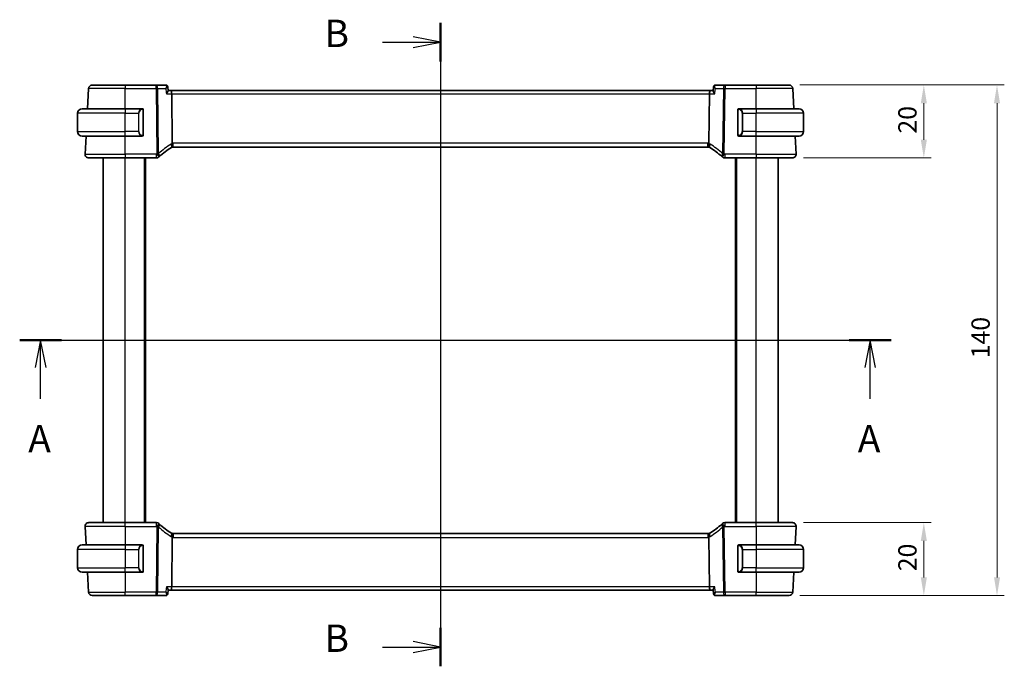
# Model space of a CAD drawing. Units: millimetres. Extents: x -23 to 4513, y 582 to 1425.
# Drawn here: x 1126 to 1396, y 1044 to 1221 of the extents above; entities that cross this region are included whole.
import ezdxf

# ---------------------------------------------------------------- set-up
doc = ezdxf.new("R2010")
doc.units = ezdxf.units.MM
for name, color, linetype, lineweight in [('Dimension (ISO)', 7, 'Continuous', 18), ('Section Line (ISO)', 7, 'Continuous', 25), ('Visible (ISO)', 7, 'Continuous', 35), ('Visible Narrow (ISO)', 7, 'Continuous', 25)]:
    doc.layers.add(name, color=color, linetype=linetype, lineweight=lineweight)
doc.styles.add('Note Text (TK)', font='txt')
doc.dimstyles.new('Default - Method 1b (TK)', dxfattribs={"dimscale": 2, "dimtxt": 2.5, "dimasz": 2.5, "dimexe": 1, "dimexo": 1.5, "dimgap": 1, "dimtad": 1, "dimtoh": 1, "dimrnd": 1e-08, "dimdsep": 46, "dimtxsty": 'Note Text (TK)', "dimcen": 0.09, "dimdle": 5, "dimclrd": 100, "dimclre": 100, "dimclrt": 7, "dimadec": 1, "dimazin": 1, "dimtfac": 1, "dimtmove": 0, "dimatfit": 3, "dimfxl": 1, "dimtolj": 1, "dimlwd": -1, "dimlwe": -1, "dimarcsym": 0})

# ---------------------------------------------------------------- blocks, each defined once
blk = doc.blocks.new('*D19')
at = {"layer": 'Defpoints', "color": 0}
for p in [(1336.84, 1203.27), (1337.78, 1183.27), (1373.78, 1183.27)]:
    blk.add_point(p, dxfattribs=at)
at = {"layer": 'Dimension (ISO)', "color": 100}
for p, q in [((1339.84, 1203.27), (1375.78, 1203.27)), ((1373.78, 1198.27), (1373.78, 1188.27)), ((1340.78, 1183.27), (1375.78, 1183.27))]:
    blk.add_line(p, q, dxfattribs=at)
for points in [[(1372.95, 1198.27), (1374.62, 1198.27), (1373.78, 1203.27)], [(1372.95, 1188.27), (1374.62, 1188.27), (1373.78, 1183.27)]]:
    blk.add_solid(points, dxfattribs=at)
at = {"layer": 'Dimension (ISO)', "color": 7, "insert": (1369.28, 1189.94), "char_height": 5, "attachment_point": 4, "rotation": 90, "style": 'Note Text (TK)'}
blk.add_mtext('\\A1;20', dxfattribs=at)
blk = doc.blocks.new('*D20')
at = {"layer": 'Defpoints', "color": 0}
for p in [(1337.78, 1083.27), (1373.78, 1083.27), (1336.84, 1063.27)]:
    blk.add_point(p, dxfattribs=at)
at = {"layer": 'Dimension (ISO)', "color": 100}
for p, q in [((1340.78, 1083.27), (1375.78, 1083.27)), ((1373.78, 1068.27), (1373.78, 1078.27)), ((1339.84, 1063.27), (1375.78, 1063.27))]:
    blk.add_line(p, q, dxfattribs=at)
for points in [[(1372.95, 1078.27), (1374.62, 1078.27), (1373.78, 1083.27)], [(1372.95, 1068.27), (1374.62, 1068.27), (1373.78, 1063.27)]]:
    blk.add_solid(points, dxfattribs=at)
at = {"layer": 'Dimension (ISO)', "color": 7, "insert": (1369.28, 1069.94), "char_height": 5, "attachment_point": 4, "rotation": 90, "style": 'Note Text (TK)'}
blk.add_mtext('\\A1;20', dxfattribs=at)
blk = doc.blocks.new('*D21')
at = {"layer": 'Defpoints', "color": 0}
for p in [(1336.84, 1203.27), (1393.84, 1203.27), (1336.84, 1063.27)]:
    blk.add_point(p, dxfattribs=at)
at = {"layer": 'Dimension (ISO)', "color": 100}
for p, q in [((1339.84, 1203.27), (1395.84, 1203.27)), ((1393.84, 1068.27), (1393.84, 1198.27)), ((1339.84, 1063.27), (1395.84, 1063.27))]:
    blk.add_line(p, q, dxfattribs=at)
for points in [[(1393.01, 1198.27), (1394.67, 1198.27), (1393.84, 1203.27)], [(1393.01, 1068.27), (1394.67, 1068.27), (1393.84, 1063.27)]]:
    blk.add_solid(points, dxfattribs=at)
at = {"layer": 'Dimension (ISO)', "color": 7, "insert": (1389.34, 1128.32), "char_height": 5, "attachment_point": 4, "rotation": 90, "style": 'Note Text (TK)'}
blk.add_mtext('\\A1;140', dxfattribs=at)

msp = doc.modelspace()

# ---------------------------------------------------------------- linework, layer by layer
at = {"layer": 'Section Line (ISO)', "linetype": 'Continuous'}
for p, q in [((1241.3373, 1220.3089), (1241.3373, 1043.8754)), ((1225.4311, 1215.0164), (1233.8373, 1215.0164)), ((1241.3373, 1215.0164), (1233.8373, 1216.5164)), ((1233.8373, 1215.0164), (1241.3373, 1215.0164)), ((1233.8373, 1213.5164), (1241.3373, 1215.0164)), ((1125.9646, 1133.2657), (1364.8235, 1133.2657)), ((1131.7095, 1133.2657), (1130.2095, 1125.7657)), ((1131.7095, 1125.7657), (1131.7095, 1133.2657)), ((1133.2095, 1125.7657), (1131.7095, 1133.2657)), ((1359.0786, 1133.2657), (1357.5786, 1125.7657)), ((1359.0786, 1125.7657), (1359.0786, 1133.2657)), ((1360.5786, 1125.7657), (1359.0786, 1133.2657)), ((1131.7095, 1117.2032), (1131.7095, 1125.7657)), ((1359.0786, 1117.2032), (1359.0786, 1125.7657)), ((1241.3373, 1049.1679), (1233.8373, 1050.6679)), ((1225.4311, 1049.1679), (1233.8373, 1049.1679)), ((1233.8373, 1049.1679), (1241.3373, 1049.1679)), ((1233.8373, 1047.6679), (1241.3373, 1049.1679))]:
    msp.add_line(p, q, dxfattribs=at)
at = {"layer": 'Section Line (ISO)', "linetype": 'Continuous', "lineweight": 50}
for p, q in [((1241.3373, 1220.3089), (1241.3373, 1209.724)), ((1125.9646, 1133.2657), (1137.4545, 1133.2657)), ((1353.3336, 1133.2657), (1364.8235, 1133.2657)), ((1241.3373, 1054.4603), (1241.3373, 1043.8754))]:
    msp.add_line(p, q, dxfattribs=at)
at = {"layer": 'Visible (ISO)'}
for p, q in [((1144.5448, 1196.7657), (1144.8358, 1202.318)), ((1145.8345, 1203.2657), (1154.8373, 1203.2657)), ((1163.3659, 1203.2657), (1154.8373, 1203.2657)), ((1165.9897, 1203.2657), (1163.3659, 1203.2657)), ((1166.5336, 1202.7722), (1166.6405, 1201.6812)), ((1167.3844, 1201.7657), (1166.6323, 1201.7657)), ((1315.2902, 1201.7657), (1167.3844, 1201.7657)), ((1316.0424, 1201.7657), (1315.2902, 1201.7657)), ((1316.1411, 1202.7722), (1316.0341, 1201.6812)), ((1319.3088, 1203.2657), (1316.685, 1203.2657)), ((1327.8373, 1203.2657), (1319.3088, 1203.2657)), ((1327.8373, 1203.2657), (1336.8402, 1203.2657)), ((1338.1298, 1196.7657), (1337.8389, 1202.318)), ((1167.7875, 1187.2977), (1167.6202, 1200.818)), ((1314.8872, 1187.2977), (1315.0545, 1200.818)), ((1143.0873, 1196.7657), (1154.8373, 1196.7657)), ((1159.5419, 1196.7657), (1154.8373, 1196.7657)), ((1159.8373, 1189.6387), (1159.8373, 1196.3926)), ((1322.8373, 1196.3926), (1322.8373, 1189.6387)), ((1327.8373, 1196.7657), (1323.1328, 1196.7657)), ((1327.8373, 1196.7657), (1339.5873, 1196.7657)), ((1141.8373, 1190.5157), (1141.8373, 1195.5157)), ((1340.8373, 1190.5157), (1340.8373, 1195.5157)), ((1154.8373, 1189.2657), (1143.0873, 1189.2657)), ((1143.8925, 1184.318), (1144.1518, 1189.2657)), ((1154.8373, 1189.2657), (1159.5419, 1189.2657)), ((1323.1328, 1189.2657), (1327.8373, 1189.2657)), ((1339.5873, 1189.2657), (1327.8373, 1189.2657)), ((1338.7822, 1184.318), (1338.5229, 1189.2657)), ((1168.0718, 1186.2657), (1314.6029, 1186.2657)), ((1154.8373, 1183.2657), (1144.8911, 1183.2657)), ((1148.8373, 1083.2657), (1148.8373, 1183.2657)), ((1154.8373, 1183.2657), (1163.4364, 1183.2657)), ((1160.3373, 1083.2657), (1160.3373, 1183.2657)), ((1319.2383, 1183.2657), (1327.8373, 1183.2657)), ((1322.3373, 1083.2657), (1322.3373, 1183.2657)), ((1337.7836, 1183.2657), (1327.8373, 1183.2657)), ((1333.8373, 1083.2657), (1333.8373, 1183.2657)), ((1143.8925, 1082.2133), (1144.157, 1077.1657)), ((1144.8911, 1083.2657), (1154.8373, 1083.2657)), ((1163.4364, 1083.2657), (1154.8373, 1083.2657)), ((1327.8373, 1083.2657), (1319.2383, 1083.2657)), ((1327.8373, 1083.2657), (1337.7836, 1083.2657)), ((1338.7822, 1082.2133), (1338.5177, 1077.1657)), ((1314.6029, 1080.2657), (1168.0718, 1080.2657)), ((1143.0873, 1077.1657), (1154.8373, 1077.1657)), ((1159.5419, 1077.1657), (1154.8373, 1077.1657)), ((1167.6202, 1065.7133), (1167.7875, 1079.2337)), ((1315.0545, 1065.7133), (1314.8872, 1079.2337)), ((1327.8373, 1077.1657), (1323.1328, 1077.1657)), ((1327.8373, 1077.1657), (1339.5873, 1077.1657)), ((1141.8373, 1075.9157), (1141.8373, 1070.9157)), ((1159.8373, 1070.0387), (1159.8373, 1076.7926)), ((1322.8373, 1076.7926), (1322.8373, 1070.0387)), ((1340.8373, 1075.9157), (1340.8373, 1070.9157)), ((1154.8373, 1069.6657), (1143.0873, 1069.6657)), ((1144.5501, 1069.6657), (1144.8358, 1064.2133)), ((1154.8373, 1069.6657), (1159.5419, 1069.6657)), ((1323.1328, 1069.6657), (1327.8373, 1069.6657)), ((1339.5873, 1069.6657), (1327.8373, 1069.6657)), ((1338.1246, 1069.6657), (1337.8389, 1064.2133)), ((1166.5336, 1063.7591), (1166.6405, 1064.8501)), ((1166.6323, 1064.7657), (1167.3844, 1064.7657)), ((1167.3844, 1064.7657), (1315.2902, 1064.7657)), ((1315.2902, 1064.7657), (1316.0424, 1064.7657)), ((1316.1411, 1063.7591), (1316.0341, 1064.8501)), ((1154.8373, 1063.2657), (1145.8345, 1063.2657)), ((1154.8373, 1063.2657), (1163.3659, 1063.2657)), ((1163.3659, 1063.2657), (1165.9897, 1063.2657)), ((1316.685, 1063.2657), (1319.3088, 1063.2657)), ((1319.3088, 1063.2657), (1327.8373, 1063.2657)), ((1336.8402, 1063.2657), (1327.8373, 1063.2657))]:
    msp.add_line(p, q, dxfattribs=at)
for centre, radius, start, end in [((1145.8345, 1202.2657), 1, 90, 177), ((1336.8402, 1202.2657), 1, 3, 90), ((1143.0873, 1195.5157), 1.25, 90, 180), ((1159.6373, 1196.5657), 0.2, 0, 90), ((1323.0373, 1196.5657), 0.2, 90, 180), ((1339.5873, 1195.5157), 1.25, 0, 90), ((1143.0873, 1190.5157), 1.25, 180, 270), ((1339.5873, 1190.5157), 1.25, 270, 0), ((1159.6373, 1189.4657), 0.2, 270, 0), ((1323.0373, 1189.4657), 0.2, 180, 270), ((1177.7968, 1168.9432), 20, 120.786737, 132.583499), ((1168.0718, 1185.2657), 1, 105.053606, 120.786737), ((1168.0718, 1185.2657), 1, 90, 105.053606), ((1314.6029, 1185.2657), 1, 74.946394, 90), ((1314.6029, 1185.2657), 1, 59.213263, 74.946394), ((1304.8779, 1168.9432), 20, 47.416501, 59.213263), ((1144.8911, 1184.2657), 1, 177, 270), ((1163.4364, 1184.2657), 1, 270, 313.14358), ((1177.7968, 1168.9432), 20, 132.583499, 133.14358), ((1304.8779, 1168.9432), 20, 46.85642, 47.416501), ((1319.2383, 1184.2657), 1, 226.85642, 270), ((1337.7836, 1184.2657), 1, 270, 3), ((1144.8911, 1082.2657), 1, 90, 183), ((1163.4364, 1082.2657), 1, 46.85642, 90), ((1177.7968, 1097.5882), 20, 226.85642, 227.416501), ((1177.7968, 1097.5882), 20, 227.416501, 239.213263), ((1304.8779, 1097.5882), 20, 300.786737, 312.583499), ((1304.8779, 1097.5882), 20, 312.583499, 313.14358), ((1319.2383, 1082.2657), 1, 90, 133.14358), ((1337.7836, 1082.2657), 1, 357, 90), ((1168.0718, 1081.2657), 1, 239.213263, 254.946394), ((1168.0718, 1081.2657), 1, 254.946394, 270), ((1314.6029, 1081.2657), 1, 270, 285.053606), ((1314.6029, 1081.2657), 1, 285.053606, 300.786737), ((1143.0873, 1075.9157), 1.25, 90, 180), ((1159.6373, 1076.9657), 0.2, 0, 90), ((1323.0373, 1076.9657), 0.2, 90, 180), ((1339.5873, 1075.9157), 1.25, 0, 90), ((1143.0873, 1070.9157), 1.25, 180, 270), ((1159.6373, 1069.8657), 0.2, 270, 0), ((1323.0373, 1069.8657), 0.2, 180, 270), ((1339.5873, 1070.9157), 1.25, 270, 0), ((1145.8345, 1064.2657), 1, 183, 270), ((1336.8402, 1064.2657), 1, 270, 357)]:
    msp.add_arc(centre, radius, start, end, dxfattribs=at)
for centre, major_axis, ratio, start_param, end_param in [((1165.9778, 1202.6443), (0.1378, 0.6073), 0.95471776, 0.12159749, 0.2133022), ((1167.3844, 1200.7657), (0, -1), 0.23606798, 1.6231562, 3.14159265), ((1315.2902, 1200.7657), (0, 1), 0.23606798, 0, 1.51843645), ((1316.6977, 1202.6442), (-0.1465, 0.6055), 0.95449611, 6.05635135, 6.14802184), ((1167.3844, 1065.7657), (0, -1), 0.23606798, 0, 1.51843645), ((1315.2902, 1065.7657), (0, 1), 0.23606798, 1.6231562, 3.14159265), ((1165.977, 1063.8871), (0.1465, -0.6055), 0.95449611, 6.05635135, 6.14802184), ((1316.6969, 1063.8871), (-0.1378, -0.6073), 0.95471776, 0.12159749, 0.2133022)]:
    msp.add_ellipse(centre, major_axis=major_axis, ratio=ratio, start_param=start_param, end_param=end_param, dxfattribs=at)
for points, knots in [([(1166.5336, 1202.7722), (1166.5302, 1202.8068), (1166.5234, 1202.8455), (1166.4965, 1202.9304), (1166.4761, 1202.9768), (1166.4158, 1203.0686), (1166.3756, 1203.1133), (1166.2834, 1203.1858), (1166.2322, 1203.2133), (1166.1338, 1203.2496), (1166.0869, 1203.2589), (1166.0449, 1203.263), (1166.0445, 1203.263), (1166.0442, 1203.2631)], [-0.0194622785, -0.0194622785, -0.0194622785, -0.0194622785, -0.0155698228, -0.0155698228, -0.0116773671, -0.0116773671, -0.0077849114, -0.0077849114, -0.0039223391, -0.0039223391, -0.0000298834, -0.0000298834, 0, 0, 0, 0]), ([(1166.1721, 1200.818), (1166.1733, 1200.8195), (1166.1745, 1200.821), (1166.2698, 1200.9403), (1166.3552, 1201.0577), (1166.4944, 1201.274), (1166.5507, 1201.3749), (1166.6221, 1201.542), (1166.6417, 1201.6114), (1166.6414, 1201.6702), (1166.6411, 1201.6758), (1166.6405, 1201.6812)], [-0.176691049, -0.176691049, -0.176691049, -0.176691049, -0.176089546, -0.176089546, -0.128408637, -0.128408637, -0.083252615, -0.083252615, -0.043697176, -0.043697176, -0.039320735, -0.039320735, -0.039320735, -0.039320735]), ([(1316.5026, 1200.818), (1316.5014, 1200.8195), (1316.5002, 1200.821), (1316.3726, 1200.9807), (1316.2616, 1201.1388), (1316.1182, 1201.3866), (1316.072, 1201.4849), (1316.0366, 1201.6104), (1316.031, 1201.6495), (1316.0341, 1201.6812)], [-0.000606776, -0.000606776, -0.000606776, -0.000606776, 0, 0, 0.064616929, 0.064616929, 0.112163471, 0.112163471, 0.138069874, 0.138069874, 0.138069874, 0.138069874]), ([(1316.6305, 1203.2631), (1316.5888, 1203.2591), (1316.542, 1203.2499), (1316.4433, 1203.2137), (1316.3917, 1203.1861), (1316.2995, 1203.1136), (1316.2595, 1203.0692), (1316.1991, 1202.9778), (1316.1786, 1202.9314), (1316.1515, 1202.8464), (1316.1446, 1202.8076), (1316.1411, 1202.7728), (1316.1411, 1202.7725), (1316.1411, 1202.7722)], [-0.0878577991, -0.0878577991, -0.0878577991, -0.0878577991, -0.0839653434, -0.0839653434, -0.0800728878, -0.0800728878, -0.0762103154, -0.0762103154, -0.0723178597, -0.0723178597, -0.068425404, -0.068425404, -0.0683955207, -0.0683955207, -0.0683955207, -0.0683955207]), ([(1159.8373, 1196.3926), (1159.8373, 1196.4618), (1159.8373, 1196.5539), (1159.8373, 1196.5638), (1159.8373, 1196.5656), (1159.8373, 1196.5657), (1159.8373, 1196.5657)], [0, 0, 0, 0, 0.85253061, 0.85253061, 0.85253061, 1, 1, 1, 1]), ([(1322.8373, 1196.5657), (1322.8373, 1196.5657), (1322.8373, 1196.5054), (1322.8373, 1196.43), (1322.8373, 1196.4171), (1322.8373, 1196.4045), (1322.8373, 1196.3926)], [0, 0, 0, 0, 0.85378669, 0.85378669, 0.85378669, 1, 1, 1, 1]), ([(1159.8373, 1189.4657), (1159.8373, 1189.4657), (1159.8373, 1189.526), (1159.8373, 1189.6013), (1159.8373, 1189.6142), (1159.8373, 1189.6269), (1159.8373, 1189.6387)], [0, 0, 0, 0, 0.85378669, 0.85378669, 0.85378669, 1, 1, 1, 1]), ([(1322.8373, 1189.6387), (1322.8373, 1189.5696), (1322.8373, 1189.4774), (1322.8373, 1189.4675), (1322.8373, 1189.4658), (1322.8373, 1189.4657), (1322.8373, 1189.4657)], [0, 0, 0, 0, 0.85253061, 0.85253061, 0.85253061, 1, 1, 1, 1]), ([(1167.7875, 1187.2977), (1167.7879, 1187.2599), (1167.7926, 1187.2225), (1167.8016, 1187.1856), (1167.8017, 1187.1854), (1167.8017, 1187.1852)], [-0.35780165116, -0.35780165116, -0.35780165116, -0.35780165116, -0.34951322551, -0.34951322551, -0.34947229848, -0.34947229848, -0.34947229848, -0.34947229848]), ([(1167.812, 1186.2314), (1167.8124, 1186.2315), (1167.8127, 1186.2315), (1167.8273, 1186.2358), (1167.84, 1186.2456), (1167.8615, 1186.2761), (1167.8704, 1186.2964), (1167.8911, 1186.3707), (1167.898, 1186.4378), (1167.8971, 1186.6087), (1167.8886, 1186.7118), (1167.8559, 1186.9397), (1167.832, 1187.0618), (1167.8017, 1187.1852)], [-0.152377677, -0.152377677, -0.152377677, -0.152377677, -0.151911895, -0.151911895, -0.132151326, -0.132151326, -0.113003239, -0.113003239, -0.076389229, -0.076389229, -0.03819298, -0.03819298, 0, 0, 0, 0]), ([(1314.8626, 1186.2314), (1314.8623, 1186.2315), (1314.862, 1186.2315), (1314.8482, 1186.2355), (1314.8363, 1186.2444), (1314.8154, 1186.2721), (1314.8065, 1186.2909), (1314.7842, 1186.3641), (1314.7766, 1186.4343), (1314.7777, 1186.6098), (1314.7861, 1186.7121), (1314.8187, 1186.9392), (1314.8426, 1187.0615), (1314.873, 1187.1852)], [-0.152392203, -0.152392203, -0.152392203, -0.152392203, -0.151922277, -0.151922277, -0.133396489, -0.133396489, -0.114908645, -0.114908645, -0.076165654, -0.076165654, -0.038272882, -0.038272882, 0, 0, 0, 0]), ([(1167.812, 1080.3), (1167.8124, 1080.2999), (1167.8127, 1080.2998), (1167.8265, 1080.2958), (1167.8384, 1080.2869), (1167.8593, 1080.2592), (1167.8681, 1080.2404), (1167.8905, 1080.1673), (1167.8981, 1080.0971), (1167.897, 1079.9216), (1167.8886, 1079.8193), (1167.856, 1079.5921), (1167.832, 1079.4698), (1167.8017, 1079.3461)], [-0.152392203, -0.152392203, -0.152392203, -0.152392203, -0.151922277, -0.151922277, -0.133396489, -0.133396489, -0.114908645, -0.114908645, -0.076165654, -0.076165654, -0.038272882, -0.038272882, 0, 0, 0, 0]), ([(1314.8626, 1080.3), (1314.8623, 1080.2999), (1314.862, 1080.2998), (1314.8473, 1080.2956), (1314.8347, 1080.2857), (1314.8132, 1080.2552), (1314.8043, 1080.2349), (1314.7836, 1080.1607), (1314.7767, 1080.0935), (1314.7776, 1079.9226), (1314.786, 1079.8195), (1314.8188, 1079.5916), (1314.8427, 1079.4696), (1314.873, 1079.3461)], [-0.152377677, -0.152377677, -0.152377677, -0.152377677, -0.151911895, -0.151911895, -0.132151326, -0.132151326, -0.113003239, -0.113003239, -0.076389229, -0.076389229, -0.03819298, -0.03819298, 0, 0, 0, 0]), ([(1159.8373, 1076.7926), (1159.8373, 1076.8618), (1159.8373, 1076.9539), (1159.8373, 1076.9638), (1159.8373, 1076.9656), (1159.8373, 1076.9657), (1159.8373, 1076.9657)], [0, 0, 0, 0, 0.85253061, 0.85253061, 0.85253061, 1, 1, 1, 1]), ([(1314.8872, 1079.2337), (1314.8868, 1079.2715), (1314.8821, 1079.3089), (1314.8731, 1079.3458), (1314.873, 1079.346), (1314.873, 1079.3461)], [-0.35780165116, -0.35780165116, -0.35780165116, -0.35780165116, -0.34951322551, -0.34951322551, -0.34947229848, -0.34947229848, -0.34947229848, -0.34947229848]), ([(1322.8373, 1076.9657), (1322.8373, 1076.9657), (1322.8373, 1076.9054), (1322.8373, 1076.83), (1322.8373, 1076.8171), (1322.8373, 1076.8045), (1322.8373, 1076.7926)], [0, 0, 0, 0, 0.85378669, 0.85378669, 0.85378669, 1, 1, 1, 1]), ([(1159.8373, 1069.8657), (1159.8373, 1069.8657), (1159.8373, 1069.926), (1159.8373, 1070.0013), (1159.8373, 1070.0142), (1159.8373, 1070.0269), (1159.8373, 1070.0387)], [0, 0, 0, 0, 0.85378669, 0.85378669, 0.85378669, 1, 1, 1, 1]), ([(1322.8373, 1070.0387), (1322.8373, 1069.9696), (1322.8373, 1069.8774), (1322.8373, 1069.8675), (1322.8373, 1069.8658), (1322.8373, 1069.8657), (1322.8373, 1069.8657)], [0, 0, 0, 0, 0.85253061, 0.85253061, 0.85253061, 1, 1, 1, 1]), ([(1166.0442, 1063.2683), (1166.0859, 1063.2723), (1166.1327, 1063.2814), (1166.2314, 1063.3177), (1166.283, 1063.3453), (1166.3752, 1063.4178), (1166.4152, 1063.4621), (1166.4756, 1063.5535), (1166.4961, 1063.5999), (1166.5232, 1063.6849), (1166.5301, 1063.7237), (1166.5335, 1063.7586), (1166.5336, 1063.7589), (1166.5336, 1063.7591)], [-0.0878577991, -0.0878577991, -0.0878577991, -0.0878577991, -0.0839653434, -0.0839653434, -0.0800728878, -0.0800728878, -0.0762103154, -0.0762103154, -0.0723178597, -0.0723178597, -0.068425404, -0.068425404, -0.0683955207, -0.0683955207, -0.0683955207, -0.0683955207]), ([(1166.1721, 1065.7133), (1166.1733, 1065.7119), (1166.1745, 1065.7104), (1166.3021, 1065.5506), (1166.4131, 1065.3926), (1166.5565, 1065.1448), (1166.6027, 1065.0465), (1166.6381, 1064.921), (1166.6437, 1064.8818), (1166.6406, 1064.8501)], [-0.000606776, -0.000606776, -0.000606776, -0.000606776, 0, 0, 0.064616927, 0.064616927, 0.11216347, 0.11216347, 0.138069874, 0.138069874, 0.138069874, 0.138069874]), ([(1316.0341, 1064.8501), (1316.031, 1064.8818), (1316.0366, 1064.921), (1316.072, 1065.0465), (1316.1182, 1065.1448), (1316.2616, 1065.3926), (1316.3726, 1065.5506), (1316.5002, 1065.7104), (1316.5014, 1065.7119), (1316.5026, 1065.7133)], [0.039360426, 0.039360426, 0.039360426, 0.039360426, 0.064983444, 0.064983444, 0.112009883, 0.112009883, 0.175919976, 0.175919976, 0.176520115, 0.176520115, 0.176520115, 0.176520115]), ([(1316.1411, 1063.7591), (1316.1445, 1063.7246), (1316.1513, 1063.6858), (1316.1782, 1063.601), (1316.1986, 1063.5546), (1316.2589, 1063.4628), (1316.2991, 1063.418), (1316.3913, 1063.3456), (1316.4425, 1063.3181), (1316.5409, 1063.2817), (1316.5878, 1063.2725), (1316.6298, 1063.2684), (1316.6301, 1063.2683), (1316.6305, 1063.2683)], [-0.0194622785, -0.0194622785, -0.0194622785, -0.0194622785, -0.0155698228, -0.0155698228, -0.0116773671, -0.0116773671, -0.0077849114, -0.0077849114, -0.0039223391, -0.0039223391, -0.0000298834, -0.0000298834, 0, 0, 0, 0])]:
    msp.add_open_spline(points, degree=3, knots=knots, dxfattribs=at)
for points in [[(1159.5419, 1196.7657), (1159.5441, 1196.7657), (1159.546, 1196.7657), (1159.5478, 1196.7657)], [(1159.578, 1196.7657), (1159.5666, 1196.7657), (1159.5558, 1196.7657), (1159.5482, 1196.7657)], [(1159.5847, 1196.7657), (1159.5892, 1196.7657), (1159.5936, 1196.7657), (1159.5977, 1196.7657)], [(1159.6373, 1196.7657), (1159.6373, 1196.7657), (1159.6134, 1196.7657), (1159.5889, 1196.7657)], [(1323.0857, 1196.7657), (1323.0613, 1196.7657), (1323.0373, 1196.7657), (1323.0373, 1196.7657)], [(1323.077, 1196.7657), (1323.0811, 1196.7657), (1323.0855, 1196.7657), (1323.09, 1196.7657)], [(1323.107, 1196.7657), (1323.1037, 1196.7657), (1323.1002, 1196.7657), (1323.0967, 1196.7657)], [(1323.1035, 1196.7657), (1323.1128, 1196.7657), (1323.1214, 1196.7657), (1323.1328, 1196.7657)], [(1159.5712, 1189.2657), (1159.5619, 1189.2657), (1159.5533, 1189.2657), (1159.5419, 1189.2657)], [(1159.5677, 1189.2657), (1159.571, 1189.2657), (1159.5745, 1189.2657), (1159.578, 1189.2657)], [(1159.5977, 1189.2657), (1159.5936, 1189.2657), (1159.5892, 1189.2657), (1159.5847, 1189.2657)], [(1159.5889, 1189.2657), (1159.6134, 1189.2657), (1159.6373, 1189.2657), (1159.6373, 1189.2657)], [(1323.0373, 1189.2657), (1323.0373, 1189.2657), (1323.0613, 1189.2657), (1323.0857, 1189.2657)], [(1323.09, 1189.2657), (1323.0855, 1189.2657), (1323.0811, 1189.2657), (1323.077, 1189.2657)], [(1323.0967, 1189.2657), (1323.1081, 1189.2657), (1323.1188, 1189.2657), (1323.1264, 1189.2657)], [(1323.1328, 1189.2657), (1323.1306, 1189.2657), (1323.1287, 1189.2657), (1323.1269, 1189.2657)], [(1314.873, 1187.1852), (1314.8819, 1187.2219), (1314.8868, 1187.2594), (1314.8872, 1187.2977)], [(1159.5419, 1077.1657), (1159.5441, 1077.1657), (1159.546, 1077.1657), (1159.5478, 1077.1657)], [(1159.578, 1077.1657), (1159.5666, 1077.1657), (1159.5558, 1077.1657), (1159.5482, 1077.1657)], [(1159.5847, 1077.1657), (1159.5892, 1077.1657), (1159.5936, 1077.1657), (1159.5977, 1077.1657)], [(1159.6373, 1077.1657), (1159.6373, 1077.1657), (1159.6134, 1077.1657), (1159.5889, 1077.1657)], [(1167.8017, 1079.3461), (1167.7927, 1079.3095), (1167.7879, 1079.272), (1167.7875, 1079.2337)], [(1323.0857, 1077.1657), (1323.0613, 1077.1657), (1323.0373, 1077.1657), (1323.0373, 1077.1657)], [(1323.077, 1077.1657), (1323.0811, 1077.1657), (1323.0855, 1077.1657), (1323.09, 1077.1657)], [(1323.107, 1077.1657), (1323.1037, 1077.1657), (1323.1002, 1077.1657), (1323.0967, 1077.1657)], [(1323.1035, 1077.1657), (1323.1128, 1077.1657), (1323.1214, 1077.1657), (1323.1328, 1077.1657)], [(1159.5712, 1069.6657), (1159.5619, 1069.6657), (1159.5533, 1069.6657), (1159.5419, 1069.6657)], [(1159.5677, 1069.6657), (1159.571, 1069.6657), (1159.5745, 1069.6657), (1159.578, 1069.6657)], [(1159.5977, 1069.6657), (1159.5936, 1069.6657), (1159.5892, 1069.6657), (1159.5847, 1069.6657)], [(1159.5889, 1069.6657), (1159.6134, 1069.6657), (1159.6373, 1069.6657), (1159.6373, 1069.6657)], [(1323.0373, 1069.6657), (1323.0373, 1069.6657), (1323.0613, 1069.6657), (1323.0857, 1069.6657)], [(1323.09, 1069.6657), (1323.0855, 1069.6657), (1323.0811, 1069.6657), (1323.077, 1069.6657)], [(1323.0967, 1069.6657), (1323.1081, 1069.6657), (1323.1188, 1069.6657), (1323.1264, 1069.6657)], [(1323.1328, 1069.6657), (1323.1306, 1069.6657), (1323.1287, 1069.6657), (1323.1269, 1069.6657)]]:
    msp.add_open_spline(points, degree=3, dxfattribs=at)
at = {"layer": 'Visible Narrow (ISO)'}
for p, q in [((1154.8373, 1202.318), (1144.8358, 1202.318)), ((1154.8373, 1203.2657), (1154.8373, 1202.318)), ((1154.8373, 1202.318), (1163.3659, 1202.318)), ((1154.8373, 1196.7657), (1154.8373, 1202.318)), ((1163.3659, 1202.318), (1163.3659, 1203.2657)), ((1163.3659, 1202.318), (1163.5869, 1184.4577)), ((1164.0335, 1184.4577), (1163.8125, 1202.318)), ((1163.8125, 1202.318), (1166.0251, 1202.318)), ((1316.6496, 1202.318), (1318.8622, 1202.318)), ((1318.8622, 1202.318), (1318.6412, 1184.4577)), ((1319.0878, 1184.4577), (1319.3088, 1202.318)), ((1319.3088, 1203.2657), (1319.3088, 1202.318)), ((1319.3088, 1202.318), (1327.8373, 1202.318)), ((1327.8373, 1203.2657), (1327.8373, 1202.318)), ((1337.8389, 1202.318), (1327.8373, 1202.318)), ((1327.8373, 1196.7657), (1327.8373, 1202.318)), ((1166.1721, 1200.818), (1167.6202, 1200.818)), ((1167.6202, 1200.818), (1315.0545, 1200.818)), ((1315.0545, 1200.818), (1316.5026, 1200.818)), ((1154.8373, 1196.7657), (1154.8373, 1195.5157)), ((1159.7788, 1196.3926), (1159.8373, 1196.3926)), ((1159.7788, 1196.3926), (1159.7788, 1189.6387)), ((1322.8373, 1196.3926), (1322.8959, 1196.3926)), ((1322.8959, 1189.6387), (1322.8959, 1196.3926)), ((1327.8373, 1196.7657), (1327.8373, 1195.5157)), ((1154.8373, 1195.5157), (1141.8373, 1195.5157)), ((1154.8373, 1195.5157), (1158.5045, 1195.5157)), ((1154.8373, 1190.5157), (1154.8373, 1195.5157)), ((1158.5045, 1195.5157), (1158.6459, 1195.5157)), ((1158.5045, 1195.5157), (1158.5045, 1190.5157)), ((1158.6459, 1190.5157), (1158.6459, 1195.5157)), ((1324.1702, 1195.5157), (1324.0288, 1195.5157)), ((1324.0288, 1195.5157), (1324.0288, 1190.5157)), ((1324.1702, 1195.5157), (1327.8373, 1195.5157)), ((1324.1702, 1190.5157), (1324.1702, 1195.5157)), ((1340.8373, 1195.5157), (1327.8373, 1195.5157)), ((1327.8373, 1190.5157), (1327.8373, 1195.5157)), ((1141.8373, 1190.5157), (1154.8373, 1190.5157)), ((1158.5045, 1190.5157), (1154.8373, 1190.5157)), ((1154.8373, 1189.2657), (1154.8373, 1190.5157)), ((1158.5045, 1190.5157), (1158.6459, 1190.5157)), ((1324.1702, 1190.5157), (1324.0288, 1190.5157)), ((1327.8373, 1190.5157), (1324.1702, 1190.5157)), ((1327.8373, 1189.2657), (1327.8373, 1190.5157)), ((1327.8373, 1190.5157), (1340.8373, 1190.5157)), ((1154.8373, 1184.318), (1154.8373, 1189.2657)), ((1159.8373, 1189.6387), (1159.7788, 1189.6387)), ((1322.8959, 1189.6387), (1322.8373, 1189.6387)), ((1327.8373, 1184.318), (1327.8373, 1189.2657)), ((1168.0718, 1186.2657), (1168.0718, 1187.318)), ((1314.6029, 1187.318), (1168.0718, 1187.318)), ((1314.6029, 1186.2657), (1314.6029, 1187.318)), ((1143.8925, 1184.318), (1154.8373, 1184.318)), ((1154.8373, 1184.318), (1154.8373, 1183.2657)), ((1163.4364, 1184.318), (1154.8373, 1184.318)), ((1154.8373, 1083.2657), (1154.8373, 1183.2657)), ((1160.1373, 1083.2657), (1160.1373, 1183.2657)), ((1160.5373, 1083.2657), (1160.5373, 1183.2657)), ((1163.4364, 1183.2657), (1163.4364, 1184.318)), ((1319.2383, 1184.318), (1319.2383, 1183.2657)), ((1327.8373, 1184.318), (1319.2383, 1184.318)), ((1322.1373, 1083.2657), (1322.1373, 1183.2657)), ((1322.5373, 1083.2657), (1322.5373, 1183.2657)), ((1327.8373, 1184.318), (1327.8373, 1183.2657)), ((1327.8373, 1184.318), (1338.7822, 1184.318)), ((1327.8373, 1083.2657), (1327.8373, 1183.2657)), ((1154.8373, 1082.2133), (1143.8925, 1082.2133)), ((1154.8373, 1082.2133), (1154.8373, 1083.2657)), ((1154.8373, 1082.2133), (1163.4364, 1082.2133)), ((1154.8373, 1082.2133), (1154.8373, 1077.1657)), ((1163.4364, 1082.2133), (1163.4364, 1083.2657)), ((1319.2383, 1083.2657), (1319.2383, 1082.2133)), ((1319.2383, 1082.2133), (1327.8373, 1082.2133)), ((1327.8373, 1082.2133), (1327.8373, 1083.2657)), ((1338.7822, 1082.2133), (1327.8373, 1082.2133)), ((1327.8373, 1082.2133), (1327.8373, 1077.1657)), ((1163.5869, 1082.0737), (1163.3659, 1064.2133)), ((1163.8125, 1064.2133), (1164.0335, 1082.0737)), ((1168.0718, 1080.2657), (1168.0718, 1079.2133)), ((1314.6029, 1080.2657), (1314.6029, 1079.2133)), ((1318.6412, 1082.0737), (1318.8622, 1064.2133)), ((1319.3088, 1064.2133), (1319.0878, 1082.0737)), ((1154.8373, 1077.1657), (1154.8373, 1075.9157)), ((1168.0718, 1079.2133), (1314.6029, 1079.2133)), ((1327.8373, 1077.1657), (1327.8373, 1075.9157)), ((1154.8373, 1075.9157), (1141.8373, 1075.9157)), ((1154.8373, 1075.9157), (1158.5045, 1075.9157)), ((1154.8373, 1075.9157), (1154.8373, 1070.9157)), ((1158.5045, 1075.9157), (1158.6459, 1075.9157)), ((1158.5045, 1075.9157), (1158.5045, 1070.9157)), ((1158.6459, 1070.9157), (1158.6459, 1075.9157)), ((1159.7788, 1076.7926), (1159.8373, 1076.7926)), ((1159.7788, 1076.7926), (1159.7788, 1070.0387)), ((1322.8373, 1076.7926), (1322.8959, 1076.7926)), ((1322.8959, 1070.0387), (1322.8959, 1076.7926)), ((1324.1702, 1075.9157), (1324.0288, 1075.9157)), ((1324.0288, 1075.9157), (1324.0288, 1070.9157)), ((1324.1702, 1070.9157), (1324.1702, 1075.9157)), ((1324.1702, 1075.9157), (1327.8373, 1075.9157)), ((1340.8373, 1075.9157), (1327.8373, 1075.9157)), ((1327.8373, 1075.9157), (1327.8373, 1070.9157)), ((1141.8373, 1070.9157), (1154.8373, 1070.9157)), ((1158.5045, 1070.9157), (1154.8373, 1070.9157)), ((1154.8373, 1069.6657), (1154.8373, 1070.9157)), ((1154.8373, 1069.6657), (1154.8373, 1064.2133)), ((1158.5045, 1070.9157), (1158.6459, 1070.9157)), ((1159.8373, 1070.0387), (1159.7788, 1070.0387)), ((1322.8959, 1070.0387), (1322.8373, 1070.0387)), ((1324.1702, 1070.9157), (1324.0288, 1070.9157)), ((1327.8373, 1070.9157), (1324.1702, 1070.9157)), ((1327.8373, 1069.6657), (1327.8373, 1070.9157)), ((1327.8373, 1070.9157), (1340.8373, 1070.9157)), ((1327.8373, 1069.6657), (1327.8373, 1064.2133)), ((1144.8358, 1064.2133), (1154.8373, 1064.2133)), ((1154.8373, 1063.2657), (1154.8373, 1064.2133)), ((1163.3659, 1064.2133), (1154.8373, 1064.2133)), ((1163.3659, 1063.2657), (1163.3659, 1064.2133)), ((1166.0251, 1064.2133), (1163.8125, 1064.2133)), ((1167.6202, 1065.7133), (1166.1721, 1065.7133)), ((1315.0545, 1065.7133), (1167.6202, 1065.7133)), ((1316.5026, 1065.7133), (1315.0545, 1065.7133)), ((1318.8622, 1064.2133), (1316.6496, 1064.2133)), ((1319.3088, 1064.2133), (1319.3088, 1063.2657)), ((1327.8373, 1064.2133), (1319.3088, 1064.2133)), ((1327.8373, 1063.2657), (1327.8373, 1064.2133)), ((1327.8373, 1064.2133), (1337.8389, 1064.2133))]:
    msp.add_line(p, q, dxfattribs=at)
for centre, radius, start, end in [((1159.6959, 1195.5157), 1.05, 95.978249, 180), ((1322.9788, 1195.5157), 1.05, 0, 84.021751), ((1159.6959, 1190.5157), 1.05, 180, 264.021751), ((1322.9788, 1190.5157), 1.05, 275.978249, 0), ((1178.2434, 1168.9955), 21, 120.786737, 132.583499), ((1168.5184, 1185.318), 2, 110.996927, 120.786737), ((1168.0718, 1185.318), 2, 90, 98.17224), ((1314.6029, 1185.318), 2, 81.82776, 90), ((1314.1563, 1185.318), 2, 59.213263, 69.003073), ((1304.4313, 1168.9955), 21, 47.416501, 59.213263), ((1177.7968, 1168.9955), 21, 132.583499, 133.14358), ((1304.8779, 1168.9955), 21, 46.85642, 47.416501), ((1177.7968, 1097.5358), 21, 226.85642, 227.416501), ((1304.8779, 1097.5358), 21, 312.583499, 313.14358), ((1178.2434, 1097.5358), 21, 227.416501, 239.213263), ((1304.4313, 1097.5358), 21, 300.786737, 312.583499), ((1159.6959, 1075.9157), 1.05, 95.978249, 180), ((1168.5184, 1081.2133), 2, 239.213263, 249.003073), ((1168.0718, 1081.2133), 2, 261.82776, 270), ((1314.6029, 1081.2133), 2, 270, 278.17224), ((1314.1563, 1081.2133), 2, 290.996927, 300.786737), ((1322.9788, 1075.9157), 1.05, 0, 84.021751), ((1159.6959, 1070.9157), 1.05, 180, 264.021751), ((1322.9788, 1070.9157), 1.05, 275.978249, 0)]:
    msp.add_arc(centre, radius, start, end, dxfattribs=at)
for centre, major_axis, ratio, start_param, end_param in [((1163.3659, 1202.2657), (0, 1), 0.4472136, 4.76474886, 6.28318531), ((1163.3659, 1202.2657), (0.9999, 0.0124), 0.05233196, 1.1071483, 1.57014889), ((1165.9964, 1202.7654), (0.0478, 0.4977), 0.92709971, 0, 0.08590686), ((1316.6783, 1202.7654), (-0.0478, 0.4977), 0.92709971, 6.19727845, 6.28318531), ((1319.3088, 1202.2657), (0, 1), 0.4472136, 0, 1.51843645), ((1319.3088, 1202.2657), (0.9999, -0.0124), 0.05233196, 1.57144377, 2.03444435), ((1159.5545, 1195.5157), (0, -1.25), 0.84, 3.24593277, 4.71238898), ((1159.4451, 1196.56), (-0.0208, 0.1989), 0.70517612, 4.63867644, 6.13576022), ((1323.2295, 1196.56), (0.0208, 0.1989), 0.70517612, 0.14742509, 1.64450887), ((1323.1202, 1195.5157), (0, 1.25), 0.84, 4.71238898, 6.17884519), ((1159.5545, 1190.5157), (0, -1.25), 0.84, 4.71238898, 6.17884519), ((1323.1202, 1190.5157), (0, 1.25), 0.84, 3.24593277, 4.71238898), ((1159.4451, 1189.4714), (-0.0208, -0.1989), 0.70517612, 0.14742509, 1.64450887), ((1323.2295, 1189.4714), (0.0208, -0.1989), 0.70517612, 4.63867644, 6.13576022), ((1167.0481, 1186.9838), (0.5118, -0.8591), 0.41755311, 0, 1.38611915), ((1315.6266, 1186.9838), (-0.5118, -0.8591), 0.41755311, 4.89706616, 6.28318531), ((1163.4364, 1184.2657), (0.6838, -0.7296), 0.03581496, 0, 1.60899214), ((1163.5869, 1184.4053), (-0.9999, -0.0124), 0.05233196, 4.24874095, 4.71174154), ((1163.5869, 1184.4053), (0.6767, -0.7363), 0.03544018, 0, 1.60934042), ((1163.5869, 1184.4053), (0.6767, -0.7363), 0.37760406, 0, 1.30397762), ((1319.0878, 1184.4053), (-0.6767, -0.7363), 0.37760406, 4.97920769, 6.28318531), ((1319.0878, 1184.4053), (-0.6767, -0.7363), 0.03544018, 4.67384489, 6.28318531), ((1319.2383, 1184.2657), (-0.6838, -0.7296), 0.03581496, 4.67419316, 6.28318531), ((1319.0878, 1184.4053), (-0.9999, 0.0124), 0.05233196, 4.71303642, 5.17603701), ((1163.4364, 1082.2657), (0.6838, 0.7296), 0.03581496, 4.67419316, 6.28318531), ((1163.5869, 1082.126), (0.6767, 0.7363), 0.03544018, 4.67384489, 6.28318531), ((1163.5869, 1082.126), (0.6767, 0.7363), 0.37760406, 4.97920769, 6.28318531), ((1319.0878, 1082.126), (-0.6767, 0.7363), 0.37760406, 0, 1.30397762), ((1319.0878, 1082.126), (-0.6767, 0.7363), 0.03544018, 0, 1.60934042), ((1319.2383, 1082.2657), (-0.6838, 0.7296), 0.03581496, 0, 1.60899214), ((1163.5869, 1082.126), (0.9999, -0.0124), 0.05233196, 4.71303642, 5.17603701), ((1167.0481, 1079.5475), (0.5118, 0.8591), 0.41755311, 4.89706616, 6.28318531), ((1315.6266, 1079.5475), (-0.5118, 0.8591), 0.41755311, 0, 1.38611915), ((1319.0878, 1082.126), (0.9999, 0.0124), 0.05233196, 4.24874095, 4.71174154), ((1159.5545, 1075.9157), (0, -1.25), 0.84, 3.24593277, 4.71238898), ((1159.4451, 1076.96), (-0.0208, 0.1989), 0.70517612, 4.63867644, 6.13576022), ((1323.2295, 1076.96), (0.0208, 0.1989), 0.70517612, 0.14742509, 1.64450887), ((1323.1202, 1075.9157), (0, 1.25), 0.84, 4.71238898, 6.17884519), ((1159.5545, 1070.9157), (0, -1.25), 0.84, 4.71238898, 6.17884519), ((1159.4451, 1069.8714), (-0.0208, -0.1989), 0.70517612, 0.14742509, 1.64450887), ((1323.2295, 1069.8714), (0.0208, -0.1989), 0.70517612, 4.63867644, 6.13576022), ((1323.1202, 1070.9157), (0, 1.25), 0.84, 3.24593277, 4.71238898), ((1163.3659, 1064.2657), (-0.9999, 0.0124), 0.05233196, 1.57144377, 2.03444435), ((1163.3659, 1064.2657), (0, -1), 0.4472136, 0, 1.51843645), ((1319.3088, 1064.2657), (-0.9999, -0.0124), 0.05233196, 1.1071483, 1.57014889), ((1319.3088, 1064.2657), (0, -1), 0.4472136, 4.76474886, 6.28318531), ((1165.9964, 1063.766), (0.0478, -0.4977), 0.92709971, 6.19727845, 6.28318531), ((1316.6783, 1063.766), (-0.0478, -0.4977), 0.92709971, 0, 0.08590686)]:
    msp.add_ellipse(centre, major_axis=major_axis, ratio=ratio, start_param=start_param, end_param=end_param, dxfattribs=at)
for points, knots in [([(1165.9897, 1203.2657), (1165.9922, 1203.2657), (1165.9946, 1203.2656), (1165.9995, 1203.2654), (1166.002, 1203.2652), (1166.0045, 1203.265)], [-0.00180433614, -0.00180433614, -0.00180433614, -0.00180433614, -0.00090216807, -0.00090216807, 0, 0, 0, 0]), ([(1166.0045, 1203.265), (1166.0349, 1203.2624), (1166.0618, 1203.2513), (1166.1194, 1203.2037), (1166.143, 1203.1565), (1166.1736, 1203.0231), (1166.1738, 1202.9299), (1166.1427, 1202.6721), (1166.0938, 1202.4949), (1166.0251, 1202.318)], [0, 0, 0, 0, 0.0111471435, 0.0111471435, 0.028982573, 0.028982573, 0.0521686314, 0.0521686314, 0.0882720191, 0.0882720191, 0.0882720191, 0.0882720191]), ([(1166.0251, 1202.318), (1166.1746, 1202.4138), (1166.3057, 1202.5086), (1166.4585, 1202.6443), (1166.5029, 1202.6928), (1166.5308, 1202.7467), (1166.5347, 1202.7606), (1166.5336, 1202.7722)], [-0.0882720191, -0.0882720191, -0.0882720191, -0.0882720191, -0.0521686314, -0.0521686314, -0.028982573, -0.028982573, -0.0194622785, -0.0194622785, -0.0194622785, -0.0194622785]), ([(1316.1411, 1202.7722), (1316.1396, 1202.7568), (1316.1471, 1202.7371), (1316.1747, 1202.6942), (1316.1939, 1202.6712), (1316.2557, 1202.6075), (1316.3047, 1202.5647), (1316.4433, 1202.4558), (1316.5418, 1202.387), (1316.6496, 1202.318)], [-0.0683955207, -0.0683955207, -0.0683955207, -0.0683955207, -0.0557091472, -0.0557091472, -0.0440122393, -0.0440122393, -0.0256090879, -0.0256090879, 0.00041422, 0.00041422, 0.00041422, 0.00041422]), ([(1316.6496, 1202.318), (1316.6001, 1202.4455), (1316.5608, 1202.5736), (1316.5179, 1202.7785), (1316.507, 1202.8596), (1316.5036, 1202.9819), (1316.5058, 1203.0265), (1316.5194, 1203.1117), (1316.5319, 1203.152), (1316.5671, 1203.2129), (1316.5885, 1203.2352), (1316.6317, 1203.2579), (1316.6502, 1203.2633), (1316.6702, 1203.265)], [-0.00041422, -0.00041422, -0.00041422, -0.00041422, 0.0256090879, 0.0256090879, 0.0440122393, 0.0440122393, 0.0557091472, 0.0557091472, 0.068788621, 0.068788621, 0.0805234999, 0.0805234999, 0.0878577991, 0.0878577991, 0.0878577991, 0.0878577991]), ([(1316.6702, 1203.265), (1316.6727, 1203.2652), (1316.6752, 1203.2654), (1316.6801, 1203.2656), (1316.6825, 1203.2657), (1316.685, 1203.2657)], [-0.00180433614, -0.00180433614, -0.00180433614, -0.00180433614, -0.00090216807, -0.00090216807, 0, 0, 0, 0]), ([(1159.5866, 1196.56), (1159.6539, 1196.567), (1159.7649, 1196.5245), (1159.7766, 1196.4402), (1159.7786, 1196.4257), (1159.7788, 1196.4091), (1159.7788, 1196.3926)], [0, 0, 0, 0, 0.85304448, 0.85304448, 0.85304448, 1, 1, 1, 1]), ([(1322.8959, 1196.3926), (1322.8959, 1196.4706), (1322.9358, 1196.537), (1323.0045, 1196.5555), (1323.0344, 1196.5635), (1323.0641, 1196.5625), (1323.0881, 1196.56)], [0, 0, 0, 0, 0.69625733, 0.69625733, 0.69625733, 1, 1, 1, 1]), ([(1159.7788, 1189.6387), (1159.7788, 1189.5608), (1159.7389, 1189.4943), (1159.6702, 1189.4759), (1159.6403, 1189.4679), (1159.6105, 1189.4689), (1159.5866, 1189.4714)], [0, 0, 0, 0, 0.69625733, 0.69625733, 0.69625733, 1, 1, 1, 1]), ([(1323.0881, 1189.4714), (1323.0208, 1189.4643), (1322.9098, 1189.5068), (1322.8981, 1189.5911), (1322.8961, 1189.6056), (1322.8959, 1189.6223), (1322.8959, 1189.6387)], [0, 0, 0, 0, 0.85304448, 0.85304448, 0.85304448, 1, 1, 1, 1]), ([(1159.5866, 1076.96), (1159.6539, 1076.967), (1159.7649, 1076.9245), (1159.7766, 1076.8402), (1159.7786, 1076.8257), (1159.7788, 1076.8091), (1159.7788, 1076.7926)], [0, 0, 0, 0, 0.85304448, 0.85304448, 0.85304448, 1, 1, 1, 1]), ([(1322.8959, 1076.7926), (1322.8959, 1076.8706), (1322.9358, 1076.937), (1323.0045, 1076.9555), (1323.0344, 1076.9635), (1323.0641, 1076.9625), (1323.0881, 1076.96)], [0, 0, 0, 0, 0.69625733, 0.69625733, 0.69625733, 1, 1, 1, 1]), ([(1159.7788, 1070.0387), (1159.7788, 1069.9608), (1159.7389, 1069.8943), (1159.6702, 1069.8759), (1159.6403, 1069.8679), (1159.6105, 1069.8689), (1159.5866, 1069.8714)], [0, 0, 0, 0, 0.69625733, 0.69625733, 0.69625733, 1, 1, 1, 1]), ([(1323.0881, 1069.8714), (1323.0208, 1069.8643), (1322.9098, 1069.9068), (1322.8981, 1069.9911), (1322.8961, 1070.0056), (1322.8959, 1070.0223), (1322.8959, 1070.0387)], [0, 0, 0, 0, 0.85304448, 0.85304448, 0.85304448, 1, 1, 1, 1]), ([(1166.0251, 1064.2133), (1166.0746, 1064.0859), (1166.1139, 1063.9577), (1166.1568, 1063.7528), (1166.1677, 1063.6717), (1166.1711, 1063.5495), (1166.1688, 1063.5049), (1166.1553, 1063.4197), (1166.1428, 1063.3793), (1166.1076, 1063.3184), (1166.0862, 1063.2961), (1166.043, 1063.2734), (1166.0245, 1063.2681), (1166.0045, 1063.2663)], [-0.00041422, -0.00041422, -0.00041422, -0.00041422, 0.0256090879, 0.0256090879, 0.0440122393, 0.0440122393, 0.0557091472, 0.0557091472, 0.068788621, 0.068788621, 0.0805234999, 0.0805234999, 0.0878577991, 0.0878577991, 0.0878577991, 0.0878577991]), ([(1166.5336, 1063.7591), (1166.5351, 1063.7746), (1166.5276, 1063.7943), (1166.5, 1063.8371), (1166.4808, 1063.8602), (1166.419, 1063.9239), (1166.3699, 1063.9666), (1166.2313, 1064.0755), (1166.1329, 1064.1443), (1166.0251, 1064.2133)], [-0.0683955207, -0.0683955207, -0.0683955207, -0.0683955207, -0.0557091472, -0.0557091472, -0.0440122393, -0.0440122393, -0.0256090879, -0.0256090879, 0.00041422, 0.00041422, 0.00041422, 0.00041422]), ([(1316.6496, 1064.2133), (1316.5001, 1064.1176), (1316.369, 1064.0227), (1316.2162, 1063.887), (1316.1718, 1063.8386), (1316.1439, 1063.7847), (1316.14, 1063.7708), (1316.1411, 1063.7592)], [-0.0882720191, -0.0882720191, -0.0882720191, -0.0882720191, -0.0521686314, -0.0521686314, -0.028982573, -0.028982573, -0.0194622785, -0.0194622785, -0.0194622785, -0.0194622785]), ([(1316.6702, 1063.2663), (1316.6398, 1063.269), (1316.6129, 1063.2801), (1316.5553, 1063.3276), (1316.5317, 1063.3748), (1316.501, 1063.5082), (1316.5008, 1063.6014), (1316.532, 1063.8593), (1316.5809, 1064.0365), (1316.6496, 1064.2133)], [0, 0, 0, 0, 0.0111471435, 0.0111471435, 0.028982573, 0.028982573, 0.0521686314, 0.0521686314, 0.0882720191, 0.0882720191, 0.0882720191, 0.0882720191]), ([(1166.0045, 1063.2663), (1166.002, 1063.2661), (1165.9995, 1063.2659), (1165.9946, 1063.2657), (1165.9922, 1063.2657), (1165.9897, 1063.2657)], [-0.00180433614, -0.00180433614, -0.00180433614, -0.00180433614, -0.00090216807, -0.00090216807, 0, 0, 0, 0]), ([(1316.685, 1063.2657), (1316.6825, 1063.2657), (1316.6801, 1063.2657), (1316.6752, 1063.2659), (1316.6727, 1063.2661), (1316.6702, 1063.2663)], [-0.00180433614, -0.00180433614, -0.00180433614, -0.00180433614, -0.00090216807, -0.00090216807, 0, 0, 0, 0])]:
    msp.add_open_spline(points, degree=3, knots=knots, dxfattribs=at)
for points in [[(1166.0251, 1202.318), (1166.0741, 1201.818), (1166.1231, 1201.318), (1166.1721, 1200.818)], [(1316.5026, 1200.818), (1316.5516, 1201.318), (1316.6006, 1201.818), (1316.6496, 1202.318)], [(1159.5419, 1196.7657), (1159.5331, 1196.7657), (1159.4556, 1196.7602), (1159.4451, 1196.7589)], [(1323.2295, 1196.7589), (1323.2191, 1196.7602), (1323.1416, 1196.7657), (1323.1328, 1196.7657)], [(1159.4451, 1189.2725), (1159.4556, 1189.2712), (1159.5331, 1189.2657), (1159.5419, 1189.2657)], [(1323.1328, 1189.2657), (1323.1416, 1189.2657), (1323.2191, 1189.2712), (1323.2295, 1189.2725)], [(1159.5419, 1077.1657), (1159.5331, 1077.1657), (1159.4556, 1077.1602), (1159.4451, 1077.1589)], [(1323.2295, 1077.1589), (1323.2191, 1077.1602), (1323.1416, 1077.1657), (1323.1328, 1077.1657)], [(1159.4451, 1069.6725), (1159.4556, 1069.6712), (1159.5331, 1069.6657), (1159.5419, 1069.6657)], [(1323.1328, 1069.6657), (1323.1416, 1069.6657), (1323.2191, 1069.6712), (1323.2295, 1069.6725)], [(1166.1721, 1065.7133), (1166.1231, 1065.2133), (1166.0741, 1064.7133), (1166.0251, 1064.2133)], [(1316.6496, 1064.2133), (1316.6006, 1064.7133), (1316.5516, 1065.2133), (1316.5026, 1065.7133)]]:
    msp.add_open_spline(points, degree=3, dxfattribs=at)

# ---------------------------------------------------------------- texts
at = {"layer": 'Section Line (ISO)', "char_height": 7.5, "attachment_point": 7, "style": 'Note Text (TK)'}
for s, insert in [('B', (1209.5042, 1211.3322)), ('A', (1128.3009, 1100.178)), ('A', (1355.6699, 1100.178)), ('B', (1209.5042, 1045.4837))]:
    msp.add_mtext(s, dxfattribs=dict(at, insert=insert))

# ---------------------------------------------------------------- dimensions: what is measured, and where the dimension line sits
at = {"layer": 'Dimension (ISO)', "color": 100}
for base, p1, p2, angle, override, picture, middle in [((1373.7836, 1183.2657), (1336.8402, 1203.2657), (1337.7836, 1183.2657), 90, {"dimtoh": 0, "dimdec": 2, "dimtp": 0, "dimtm": 0, "dimtdec": 2, "dimtofl": 1, "dimatfit": 1}, '*D19', (1373.7836, 1193.2657)), ((1393.8402, 1203.2657), (1336.8402, 1063.2657), (1336.8402, 1203.2657), 270, {"dimtoh": 0, "dimdec": 2, "dimtp": 0, "dimtm": 0, "dimtdec": 2, "dimtofl": 0, "dimatfit": 1}, '*D21', (1393.8402, 1133.2657)), ((1373.7836, 1083.2657), (1336.8402, 1063.2657), (1337.7836, 1083.2657), 270, {"dimtoh": 0, "dimdec": 2, "dimtp": 0, "dimtm": 0, "dimtdec": 2, "dimtofl": 1, "dimatfit": 1}, '*D20', (1373.7836, 1073.2657))]:
    dim = msp.add_linear_dim(base=base, p1=p1, p2=p2, angle=angle, dimstyle='Default - Method 1b (TK)', override=override, dxfattribs=at)
    dim.commit()
    dim.dimension.update_dxf_attribs({"geometry": picture, "text_midpoint": middle, "dimtype": 160})

doc.saveas('drawing.dxf')
